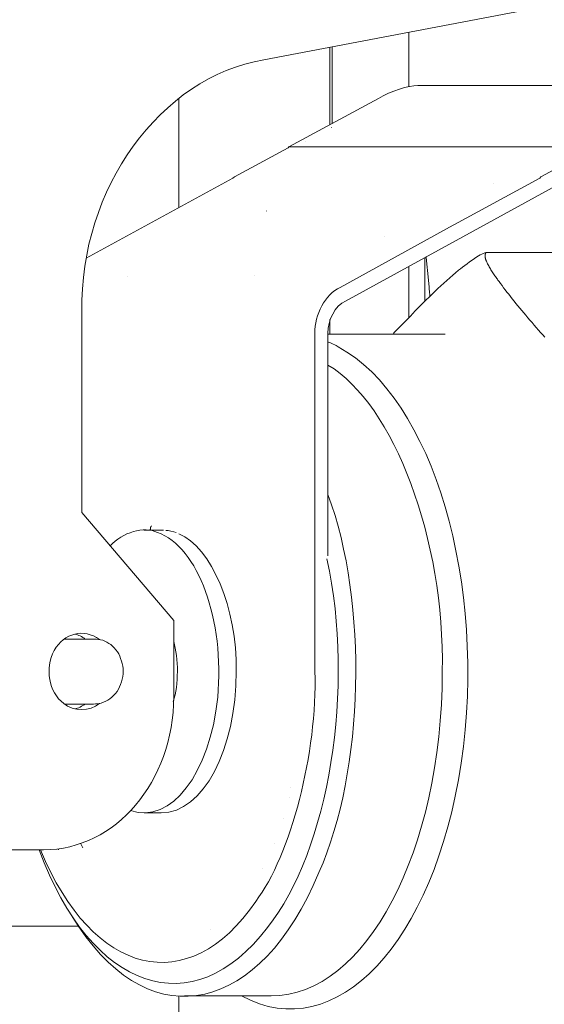
# Model space of a CAD drawing. Units: inches. Extents: x 78 to 3580, y -341 to 2524.
# Drawn here: x 2724 to 2745, y 1809 to 1849 of the extents above; entities that cross this region are included whole.
import ezdxf

# ---------------------------------------------------------------- set-up
doc = ezdxf.new("R2010")
doc.units = ezdxf.units.IN
doc.layers.add('KC_COMMON_LAYER [1]', color=7, linetype='Continuous', lineweight=0)

msp = doc.modelspace()

# ---------------------------------------------------------------- linework, layer by layer
at = {"layer": 'KC_COMMON_LAYER [1]', "color": 3, "linetype": 'Continuous', "lineweight": 0}
for p, q in [((2745.407, 1849.309), (2734.154, 1847.174)), ((2739.997, 1848.272), (2739.997, 1846.096)), ((2736.824, 1847.672), (2736.824, 1844.561)), ((2736.906, 1847.693), (2736.906, 1844.611)), ((2740.363, 1846.137), (2751.413, 1846.137)), ((2730.723, 1845.588), (2730.723, 1841.205)), ((2738.777, 1845.618), (2735.17, 1843.666)), ((2751.345, 1845.059), (2737.448, 1837.443)), ((2736.892, 1844.439), (2736.879, 1844.439)), ((2735.848, 1843.859), (2735.848, 1843.859)), ((2735.143, 1843.625), (2732.974, 1842.456)), ((2735.17, 1843.666), (2735.143, 1843.625)), ((2735.143, 1843.625), (2735.143, 1843.625)), ((2747.549, 1843.666), (2735.17, 1843.666)), ((2745.325, 1842.456), (2747.481, 1843.625)), ((2732.906, 1842.395), (2726.995, 1839.171)), ((2732.974, 1842.456), (2732.906, 1842.395)), ((2732.906, 1842.395), (2732.906, 1842.395)), ((2741.841, 1840.534), (2745.285, 1842.395)), ((2743.414, 1842.191), (2743.414, 1842.191)), ((2745.285, 1842.395), (2745.325, 1842.456)), ((2745.285, 1842.395), (2745.285, 1842.395)), ((2745.325, 1842.456), (2745.325, 1842.456)), ((2734.262, 1841.073), (2734.262, 1841.083)), ((2737.231, 1837.992), (2741.787, 1840.503)), ((2741.787, 1840.503), (2741.841, 1840.534)), ((2741.787, 1840.503), (2741.787, 1840.503)), ((2741.841, 1840.534), (2741.841, 1840.534)), ((2739.007, 1840.046), (2739.007, 1840.046)), ((2743.197, 1839.405), (2745.814, 1839.405)), ((2740.648, 1839.192), (2740.648, 1837.432)), ((2739.997, 1838.836), (2739.997, 1836.782)), ((2726.9, 1838.449), (2726.886, 1838.449)), ((2726.886, 1838.449), (2726.9, 1838.449)), ((2726.9, 1838.449), (2726.9, 1838.449)), ((2728.649, 1838.449), (2728.649, 1838.449)), ((2733.787, 1838.459), (2733.787, 1838.459)), ((2726.819, 1837.015), (2726.819, 1828.911)), ((2736.824, 1836.7), (2736.824, 1836.11)), ((2736.214, 1822.505), (2736.214, 1836.141)), ((2736.743, 1836.141), (2736.743, 1827.162)), ((2736.743, 1836.11), (2741.475, 1836.11)), ((2726.819, 1828.911), (2730.52, 1824.549)), ((2729.625, 1828.372), (2729.625, 1828.372)), ((2729.327, 1828.199), (2730.018, 1828.199)), ((2730.52, 1824.549), (2730.52, 1821.478)), ((2727.293, 1823.806), (2726.127, 1823.806)), ((2727.293, 1821.183), (2726.127, 1821.183)), ((2735.238, 1817.837), (2735.238, 1817.837)), ((2735.198, 1817.421), (2735.198, 1817.421)), ((2729.327, 1816.79), (2730.018, 1816.79)), ((2734.953, 1816.566), (2734.953, 1816.566)), ((2734.587, 1815.549), (2734.587, 1815.549)), ((2725.273, 1815.305), (2723.524, 1815.305)), ((2725.869, 1815.305), (2725.869, 1815.305)), ((2726.778, 1815.539), (2726.778, 1815.539)), ((2726.778, 1815.539), (2726.859, 1815.387)), ((2734.099, 1814.553), (2734.099, 1814.553)), ((2726.425, 1812.611), (2726.697, 1812.204)), ((2726.683, 1812.224), (2722.656, 1812.224)), ((2732.025, 1812.082), (2732.025, 1812.082)), ((2730.723, 1809.408), (2730.723, 1768.55)), ((2730.954, 1809.408), (2734.452, 1809.408))]:
    msp.add_line(p, q, dxfattribs=at)
for points in [[(2743.197, 1839.405), (2743.194, 1839.405), (2743.191, 1839.405), (2743.188, 1839.405), (2743.185, 1839.405), (2743.183, 1839.405), (2743.181, 1839.405), (2743.179, 1839.405), (2743.177, 1839.405), (2743.176, 1839.405), (2743.174, 1839.404), (2743.173, 1839.404), (2743.171, 1839.404), (2743.17, 1839.403), (2743.169, 1839.403), (2743.168, 1839.403), (2743.167, 1839.402), (2743.166, 1839.401), (2743.164, 1839.401), (2743.163, 1839.4), (2743.162, 1839.399), (2743.161, 1839.398), (2743.159, 1839.397), (2743.158, 1839.396), (2743.156, 1839.395), (2743.153, 1839.395), (2743.149, 1839.395), (2743.146, 1839.395), (2743.143, 1839.395), (2743.139, 1839.395), (2743.136, 1839.395), (2743.133, 1839.394), (2743.13, 1839.394), (2743.127, 1839.394), (2743.124, 1839.393), (2743.121, 1839.393), (2743.119, 1839.392), (2743.116, 1839.392), (2743.114, 1839.391), (2743.112, 1839.39), (2743.11, 1839.389), (2743.108, 1839.388), (2743.107, 1839.386), (2743.105, 1839.385), (2743.104, 1839.383), (2743.103, 1839.381), (2743.102, 1839.379), (2743.102, 1839.377), (2743.102, 1839.375), (2743.1, 1839.373), (2743.099, 1839.372), (2743.097, 1839.37), (2743.096, 1839.369), (2743.095, 1839.367), (2743.094, 1839.365), (2743.093, 1839.363), (2743.092, 1839.361), (2743.092, 1839.359), (2743.091, 1839.357), (2743.091, 1839.355), (2743.09, 1839.353), (2743.09, 1839.351), (2743.089, 1839.348), (2743.089, 1839.346), (2743.089, 1839.344), (2743.089, 1839.341), (2743.089, 1839.339), (2743.088, 1839.336), (2743.088, 1839.334), (2743.088, 1839.331), (2743.088, 1839.329), (2743.088, 1839.326), (2743.088, 1839.324), (2743.085, 1839.317), (2743.083, 1839.31), (2743.081, 1839.303), (2743.079, 1839.295), (2743.078, 1839.287), (2743.077, 1839.279), (2743.077, 1839.271), (2743.077, 1839.262), (2743.077, 1839.253), (2743.078, 1839.244), (2743.079, 1839.235), (2743.08, 1839.226), (2743.081, 1839.217), (2743.083, 1839.207), (2743.085, 1839.198), (2743.086, 1839.189), (2743.088, 1839.18), (2743.09, 1839.171), (2743.092, 1839.162), (2743.094, 1839.153), (2743.096, 1839.145), (2743.098, 1839.136), (2743.1, 1839.128), (2743.102, 1839.12), (2743.115, 1839.087), (2743.129, 1839.052), (2743.145, 1839.016), (2743.163, 1838.979), (2743.182, 1838.941), (2743.202, 1838.902), (2743.223, 1838.863), (2743.246, 1838.823), (2743.269, 1838.783), (2743.293, 1838.742), (2743.317, 1838.702), (2743.343, 1838.662), (2743.368, 1838.621), (2743.394, 1838.581), (2743.42, 1838.542), (2743.446, 1838.503), (2743.473, 1838.464), (2743.499, 1838.427), (2743.524, 1838.39), (2743.549, 1838.355), (2743.574, 1838.32), (2743.598, 1838.287), (2743.622, 1838.256), (2743.644, 1838.226), (2743.703, 1838.145), (2743.764, 1838.062), (2743.827, 1837.977), (2743.893, 1837.891), (2743.96, 1837.803), (2744.03, 1837.714), (2744.101, 1837.624), (2744.174, 1837.532), (2744.248, 1837.439), (2744.324, 1837.346), (2744.401, 1837.251), (2744.48, 1837.155), (2744.56, 1837.059), (2744.641, 1836.962), (2744.722, 1836.865), (2744.805, 1836.767), (2744.889, 1836.668), (2744.973, 1836.57), (2745.058, 1836.471), (2745.144, 1836.372), (2745.229, 1836.273), (2745.315, 1836.175), (2745.402, 1836.076), (2745.488, 1835.978)], [(2740.702, 1839.232), (2740.709, 1839.167), (2740.716, 1839.102), (2740.722, 1839.037), (2740.729, 1838.971), (2740.736, 1838.906), (2740.743, 1838.84), (2740.749, 1838.774), (2740.756, 1838.708), (2740.762, 1838.642), (2740.769, 1838.576), (2740.775, 1838.509), (2740.782, 1838.443), (2740.788, 1838.376), (2740.794, 1838.31), (2740.801, 1838.243), (2740.807, 1838.177), (2740.813, 1838.11), (2740.818, 1838.044), (2740.824, 1837.977), (2740.83, 1837.911), (2740.835, 1837.845), (2740.841, 1837.778), (2740.846, 1837.712), (2740.851, 1837.646), (2740.851, 1837.646), (2740.851, 1837.646), (2740.851, 1837.646), (2740.851, 1837.646), (2740.851, 1837.646), (2740.851, 1837.646), (2740.851, 1837.645), (2740.851, 1837.645), (2740.851, 1837.645), (2740.851, 1837.644), (2740.851, 1837.644), (2740.851, 1837.643), (2740.851, 1837.643), (2740.851, 1837.642), (2740.851, 1837.641), (2740.851, 1837.64), (2740.851, 1837.639), (2740.851, 1837.637), (2740.851, 1837.636), (2740.851, 1837.634), (2740.851, 1837.632), (2740.851, 1837.63), (2740.851, 1837.628), (2740.851, 1837.626)], [(2729.625, 1828.372), (2729.622, 1828.368), (2729.619, 1828.365), (2729.616, 1828.361), (2729.613, 1828.357), (2729.61, 1828.353), (2729.607, 1828.349), (2729.605, 1828.345), (2729.602, 1828.341), (2729.6, 1828.337), (2729.598, 1828.333), (2729.596, 1828.328), (2729.595, 1828.324), (2729.593, 1828.319), (2729.591, 1828.315), (2729.59, 1828.31), (2729.589, 1828.305), (2729.588, 1828.3), (2729.587, 1828.295), (2729.586, 1828.29), (2729.586, 1828.284), (2729.585, 1828.278), (2729.585, 1828.273), (2729.584, 1828.267), (2729.584, 1828.26), (2729.584, 1828.257), (2729.584, 1828.253), (2729.584, 1828.25), (2729.584, 1828.247), (2729.584, 1828.245), (2729.584, 1828.242), (2729.584, 1828.24), (2729.584, 1828.238), (2729.584, 1828.236), (2729.583, 1828.234), (2729.583, 1828.232), (2729.583, 1828.23), (2729.582, 1828.228), (2729.582, 1828.226), (2729.581, 1828.224), (2729.58, 1828.222), (2729.58, 1828.22), (2729.579, 1828.217), (2729.578, 1828.215), (2729.577, 1828.212), (2729.575, 1828.209), (2729.574, 1828.206), (2729.572, 1828.203), (2729.571, 1828.199)]]:
    msp.add_lwpolyline(points, dxfattribs=at)
at = {"layer": 'KC_COMMON_LAYER [1]', "color": 3, "linetype": 'Continuous', "lineweight": 0, "extrusion": (0, 0, -1)}
msp.add_lwpolyline([(-2725.856, 1815.336), (-2725.856, 1815.336), (-2725.869, 1815.316), (-2725.869, 1815.305)], dxfattribs=at)
msp.add_lwpolyline([(-2725.856, 1815.336), (-2725.856, 1815.336), (-2725.869, 1815.316), (-2725.869, 1815.305)], dxfattribs=at)
at = {"layer": 'KC_COMMON_LAYER [1]', "color": 3, "linetype": 'Continuous', "lineweight": 0}
msp.add_polyline3d([(2730.113, 1828.199, 0), (2730.108, 1828.199, 0), (2730.104, 1828.199, 0), (2730.1, 1828.199, 0), (2730.096, 1828.199, 0), (2730.092, 1828.199, 0), (2730.089, 1828.199, 0), (2730.086, 1828.199, 0), (2730.083, 1828.199, 0), (2730.08, 1828.199, 0), (2730.077, 1828.199, 0), (2730.074, 1828.199, 0), (2730.071, 1828.199, 0), (2730.068, 1828.199, 0), (2730.065, 1828.199, 0), (2730.061, 1828.199, 0), (2730.058, 1828.199, 0), (2730.054, 1828.199, 0), (2730.05, 1828.199, 0), (2730.046, 1828.199, 0), (2730.041, 1828.199, 0), (2730.036, 1828.199, 0), (2730.031, 1828.199, 0), (2730.025, 1828.199, 0), (2730.018, 1828.199, 0)], dxfattribs=at)
for points, knots in [([(2718.494, 1837.026), (2718.494, 1838.52), (2718.684, 1840.005), (2719.05, 1841.439), (2719.429, 1842.883), (2719.985, 1844.256), (2720.717, 1845.506), (2721.422, 1846.767), (2722.317, 1847.906), (2723.321, 1848.882), (2724.351, 1849.858), (2725.517, 1850.672), (2726.751, 1851.262), (2727.998, 1851.862), (2729.327, 1852.238), (2730.669, 1852.36)], [0, 0, 0, 0, 0.2, 0.2, 0.2, 0.4, 0.4, 0.4, 0.6, 0.6, 0.6, 0.8, 0.8, 0.8, 1, 1, 1, 1]), ([(2739.373, 1836.11), (2739.387, 1836.131), (2739.401, 1836.141), (2739.401, 1836.161), (2739.645, 1836.405), (2739.916, 1836.67), (2740.16, 1836.934), (2740.702, 1837.504), (2741.394, 1838.175), (2742.004, 1838.683), (2742.194, 1838.836), (2742.505, 1839.059), (2742.749, 1839.222), (2742.831, 1839.273), (2742.926, 1839.334), (2743.007, 1839.364), (2743.048, 1839.364), (2743.088, 1839.395), (2743.102, 1839.395), (2743.115, 1839.395), (2743.143, 1839.395), (2743.156, 1839.405), (2743.17, 1839.405), (2743.183, 1839.405), (2743.197, 1839.405)], [0, 0, 0, 0, 0.125, 0.125, 0.125, 0.25, 0.25, 0.25, 0.375, 0.375, 0.375, 0.5, 0.5, 0.5, 0.625, 0.625, 0.625, 0.75, 0.75, 0.75, 0.875, 0.875, 0.875, 1, 1, 1, 1]), ([(2733.259, 1809.408), (2737.069, 1807.343), (2741.028, 1811.553), (2742.112, 1818.793), (2743.183, 1826.013), (2740.973, 1833.558), (2737.15, 1835.592), (2737.069, 1835.653), (2736.852, 1835.744), (2736.743, 1835.795)], [0, 0, 0, 0, 0.333333, 0.333333, 0.333333, 0.666667, 0.666667, 0.666667, 1, 1, 1, 1]), ([(2734.452, 1809.408), (2738.262, 1809.408), (2741.353, 1815.265), (2741.353, 1822.505), (2741.461, 1827.793), (2739.401, 1833.284), (2736.743, 1834.86)], [0, 0, 0, 0, 0.5, 0.5, 0.5, 1, 1, 1, 1]), ([(2726.697, 1812.204), (2729.679, 1807.72), (2734.018, 1808.706), (2736.377, 1814.39), (2738.207, 1818.478), (2738.37, 1825.271), (2736.743, 1829.643)], [0, 0, 0, 0, 0.5, 0.5, 0.5, 1, 1, 1, 1]), ([(2728.784, 1816.892), (2730.398, 1816.312), (2731.984, 1818.376), (2732.296, 1821.457), (2732.581, 1824.559), (2731.51, 1827.528), (2729.869, 1828.108), (2729.327, 1828.372), (2728.446, 1828.108), (2727.957, 1827.569)], [0, 0, 0, 0, 0.333333, 0.333333, 0.333333, 0.666667, 0.666667, 0.666667, 1, 1, 1, 1]), ([(2729.571, 1828.199), (2729.571, 1828.23), (2729.584, 1828.23), (2729.584, 1828.26), (2729.584, 1828.311), (2729.598, 1828.342), (2729.625, 1828.372)], [0, 0, 0, 0, 0.5, 0.5, 0.5, 1, 1, 1, 1]), ([(2730.018, 1816.79), (2731.699, 1816.79), (2733.042, 1819.342), (2733.042, 1822.505), (2733.082, 1825.057), (2732.038, 1827.518), (2730.723, 1828.057)], [0, 0, 0, 0, 0.5, 0.5, 0.5, 1, 1, 1, 1]), ([(2725.097, 1815.305), (2727.185, 1809.601), (2731.306, 1808.198), (2734.303, 1812.174), (2736.784, 1815.255), (2737.841, 1821.864), (2736.702, 1827.04)], [0, 0, 0, 0, 0.5, 0.5, 0.5, 1, 1, 1, 1]), ([(2727.524, 1823.786), (2726.9, 1824.254), (2726.1, 1824.05), (2725.707, 1823.349), (2725.314, 1822.617), (2725.476, 1821.671), (2726.086, 1821.203), (2726.48, 1820.878), (2727.13, 1820.878), (2727.524, 1821.203)], [0, 0, 0, 0, 0.333333, 0.333333, 0.333333, 0.666667, 0.666667, 0.666667, 1, 1, 1, 1]), ([(2727.293, 1823.806), (2727.429, 1823.806), (2727.551, 1823.786), (2727.659, 1823.756), (2727.768, 1823.715), (2727.876, 1823.644), (2727.985, 1823.583), (2728.079, 1823.491), (2728.174, 1823.41), (2728.256, 1823.288), (2728.324, 1823.186), (2728.364, 1823.054), (2728.418, 1822.912), (2728.459, 1822.79), (2728.486, 1822.647), (2728.486, 1822.515), (2728.486, 1822.362), (2728.459, 1822.22), (2728.418, 1822.078), (2728.364, 1821.935), (2728.324, 1821.803), (2728.242, 1821.691), (2728.161, 1821.579), (2728.066, 1821.488), (2727.944, 1821.396), (2727.835, 1821.325), (2727.727, 1821.264), (2727.591, 1821.224), (2727.496, 1821.203), (2727.388, 1821.183), (2727.293, 1821.183)], [0, 0, 0, 0, 0.1, 0.1, 0.1, 0.2, 0.2, 0.2, 0.3, 0.3, 0.3, 0.4, 0.4, 0.4, 0.5, 0.5, 0.5, 0.6, 0.6, 0.6, 0.7, 0.7, 0.7, 0.8, 0.8, 0.8, 0.9, 0.9, 0.9, 1, 1, 1, 1]), ([(2725.151, 1815.305), (2727.252, 1810.18), (2731.13, 1809.255), (2733.828, 1813.221), (2735.238, 1815.072), (2736.323, 1819.251), (2736.214, 1822.505)], [0, 0, 0, 0, 0.5, 0.5, 0.5, 1, 1, 1, 1])]:
    msp.add_open_spline(points, degree=3, knots=knots, dxfattribs=at)
for points in [[(2734.154, 1847.174), (2729.991, 1846.472), (2726.724, 1841.968), (2726.819, 1837.015)], [(2740.363, 1846.137), (2739.997, 1846.137), (2739.279, 1845.913), (2738.777, 1845.618)], [(2737.231, 1837.992), (2736.635, 1837.717), (2736.201, 1836.883), (2736.214, 1836.141)], [(2737.448, 1837.443), (2737.028, 1837.249), (2736.73, 1836.67), (2736.743, 1836.141)], [(2730.615, 1828.098), (2730.506, 1828.138), (2730.317, 1828.189), (2730.208, 1828.189)], [(2726.941, 1823.806), (2726.859, 1823.898), (2726.656, 1823.979), (2726.534, 1824.01)], [(2730.506, 1821.285), (2730.723, 1821.966), (2730.723, 1823.034), (2730.52, 1823.705)], [(2725.273, 1815.305), (2728.174, 1815.305), (2730.52, 1818.061), (2730.52, 1821.478)], [(2726.534, 1820.99), (2726.656, 1821), (2726.859, 1821.112), (2726.941, 1821.183)]]:
    msp.add_open_spline(points, degree=3, dxfattribs=at)

doc.saveas('drawing.dxf')
